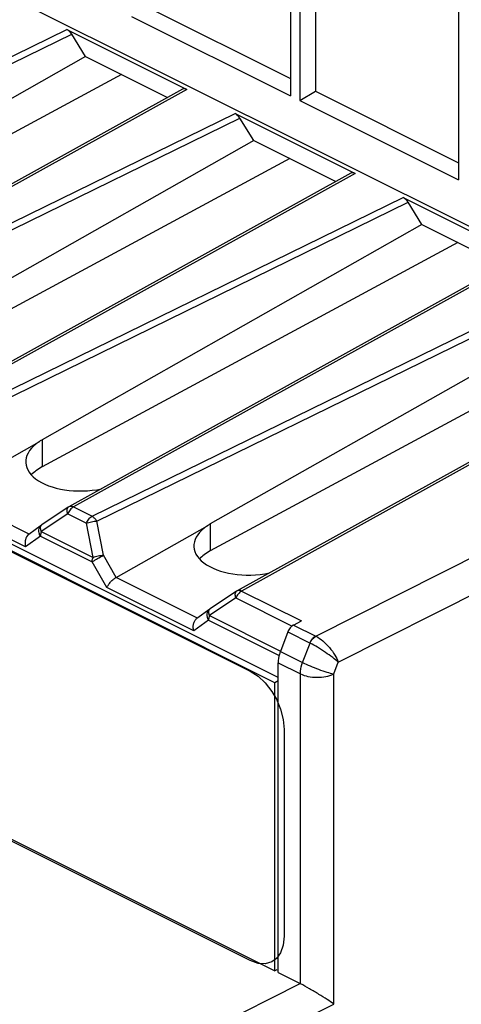
# Model space of a CAD drawing. Units: millimetres. Extents: x 98 to 189, y 49 to 172.
# Drawn here: x 148 to 157, y 102 to 123 of the extents above; entities that cross this region are included whole.
import ezdxf

# ---------------------------------------------------------------- set-up
doc = ezdxf.new("R2010")
doc.units = ezdxf.units.MM
doc.header["$LTSCALE"] = 16.335
doc.layers.get('0').update_dxf_attribs({"linetype": 'CONTINUOUS'})
for name, color, linetype in [('DRAFT', 7, 'CONTINUOUS'), ('INTFCLR_4', 7, 'CONTINUOUS'), ('RACCORDO', 7, 'CONTINUOUS')]:
    doc.layers.add(name, color=color, linetype=linetype)

msp = doc.modelspace()

# ---------------------------------------------------------------- linework, layer by layer
at = {"color": 7, "linetype": 'CONTINUOUS'}
for p, q in [((153.422, 108.609), (105.48, 132.58)), ((153.493, 108.715), (105.621, 132.651)), ((153.749, 129.547), (153.749, 120.951)), ((153.944, 129.45), (153.944, 120.853)), ((154.278, 129.495), (154.278, 121.048)), ((157.284, 127.78), (157.284, 119.183)), ((105.48, 126.518), (153.422, 102.547)), ((150.743, 122.816), (153.749, 121.313)), ((150.408, 122.621), (153.749, 120.951)), ((153.944, 120.853), (154.278, 121.048)), ((154.278, 121.048), (157.284, 119.545)), ((153.944, 120.853), (157.284, 119.183)), ((153.815, 109.822), (153.98, 109.908)), ((153.695, 109.676), (153.54, 109.268)), ((153.493, 102.512), (153.493, 109.028)), ((153.493, 108.645), (153.422, 108.609)), ((153.422, 102.547), (153.422, 108.609)), ((153.464, 102.568), (153.422, 102.547))]:
    msp.add_line(p, q, dxfattribs=at)
for points, knots in [([(153.768, 109.787), (153.76, 109.78), (153.73, 109.747), (153.707, 109.707), (153.695, 109.676)], [0, 0, 0, 0, 0.24119, 1, 1, 1, 1]), ([(153.815, 109.822), (153.811, 109.82), (153.794, 109.81), (153.779, 109.798), (153.768, 109.787)], [0, 0, 0, 0, 0.236422, 1, 1, 1, 1]), ([(153.54, 109.268), (153.532, 109.248), (153.506, 109.171), (153.493, 109.088), (153.493, 109.028)], [0, 0, 0, 0, 0.2621, 1, 1, 1, 1])]:
    msp.add_open_spline(points, degree=3, knots=knots, dxfattribs=at)
at = {"layer": 'DRAFT', "color": 7, "linetype": 'CONTINUOUS'}
for p, q in [((141.472, 126.223), (163.981, 114.969)), ((149.443, 121.778), (149.152, 122.248)), ((149.443, 121.778), (151.166, 120.917)), ((152.979, 120.01), (152.688, 120.48)), ((152.979, 120.01), (154.701, 119.149)), ((156.514, 118.243), (156.223, 118.712)), ((156.514, 118.243), (158.237, 117.381))]:
    msp.add_line(p, q, dxfattribs=at)
at = {"layer": 'INTFCLR_4', "color": 250, "linetype": 'CONTINUOUS'}
for p, q in [((106.17, 132.221), (152.906, 108.852)), ((152.906, 102.763), (106.17, 126.132)), ((152.906, 108.852), (153.068, 108.749)), ((153.068, 108.749), (153.221, 108.605)), ((153.221, 108.605), (153.359, 108.426)), ((153.359, 108.426), (153.453, 108.263)), ((153.453, 108.263), (153.543, 108.049)), ((153.543, 108.049), (153.598, 107.834)), ((153.598, 107.834), (153.617, 107.627)), ((153.617, 107.627), (153.617, 103.278)), ((153.617, 103.278), (153.598, 103.09)), ((153.543, 102.93), (153.453, 102.806)), ((153.598, 103.09), (153.543, 102.93)), ((153.068, 102.705), (152.906, 102.763)), ((153.359, 102.738), (153.221, 102.696)), ((153.453, 102.806), (153.359, 102.738)), ((153.221, 102.696), (153.068, 102.705))]:
    msp.add_line(p, q, dxfattribs=at)
at = {"layer": 'RACCORDO', "color": 250, "linetype": 'CONTINUOUS'}
for p, q in [((138.973, 117.412), (149.05, 122.347)), ((139.07, 117.31), (149.152, 122.248)), ((151.571, 121.087), (142.118, 115.839)), ((142.508, 115.644), (152.585, 120.58)), ((142.606, 115.542), (152.688, 120.48)), ((155.107, 119.319), (145.653, 114.072)), ((146.044, 113.876), (156.121, 118.812)), ((146.142, 113.774), (156.223, 118.712)), ((158.642, 117.551), (149.189, 112.304)), ((149.58, 112.109), (159.657, 117.044)), ((149.677, 112.006), (159.759, 116.944)), ((162.178, 115.783), (152.724, 110.536)), ((154.28, 109.59), (164.384, 114.68)), ((154.756, 109.042), (165.091, 114.249)), ((148.528, 113.715), (148.528, 113.148)), ((148.258, 111.735), (146.55, 112.589)), ((148.183, 111.466), (146.357, 112.378)), ((149.189, 112.304), (149.58, 112.109)), ((149.069, 112.157), (148.513, 111.788)), ((149.069, 112.157), (149.46, 111.962)), ((149.601, 111.244), (149.46, 111.962)), ((149.818, 111.289), (149.677, 112.006)), ((152.063, 111.947), (152.063, 111.38)), ((148.494, 111.692), (148.183, 111.466)), ((148.494, 111.692), (149.582, 111.148)), ((148.513, 111.788), (149.601, 111.244)), ((150.088, 110.823), (149.818, 111.289)), ((149.893, 110.611), (149.582, 111.148)), ((151.794, 109.967), (150.086, 110.821)), ((151.718, 109.698), (149.893, 110.611)), ((152.604, 110.39), (152.049, 110.02)), ((152.604, 110.39), (153.783, 109.8)), ((152.724, 110.536), (153.98, 109.908)), ((152.049, 110.02), (153.543, 109.273)), ((152.03, 109.924), (151.718, 109.698)), ((152.03, 109.924), (153.513, 109.182)), ((153.815, 109.822), (154.28, 109.59)), ((153.695, 109.676), (154.163, 109.442)), ((154.005, 109.035), (154.163, 109.442)), ((153.54, 109.268), (154.005, 109.035)), ((153.493, 109.028), (153.958, 108.795)), ((154.659, 108.792), (154.756, 109.042)), ((153.958, 102.279), (153.958, 108.795)), ((154.659, 101.851), (154.659, 108.792)), ((148.082, 99.325), (153.952, 102.282)), ((148.436, 98.715), (154.659, 101.851))]:
    msp.add_line(p, q, dxfattribs=at)
at = {"layer": 'RACCORDO', "color": 7, "linetype": 'CONTINUOUS'}
for p, q in [((149.05, 122.347), (151.571, 121.087)), ((149.443, 121.778), (141.458, 117.252)), ((150.199, 121.4), (141.457, 116.683)), ((151.481, 121.092), (142.023, 115.842)), ((152.585, 120.58), (155.107, 119.319)), ((152.979, 120.01), (144.994, 115.484)), ((153.735, 119.632), (144.992, 114.916)), ((155.016, 119.324), (145.559, 114.075)), ((156.121, 118.812), (158.642, 117.551)), ((156.514, 118.243), (148.529, 113.716)), ((157.27, 117.865), (148.528, 113.148)), ((158.552, 117.556), (149.094, 112.307)), ((160.05, 116.475), (152.065, 111.948)), ((160.806, 116.097), (152.063, 111.38)), ((162.087, 115.789), (152.63, 110.539)), ((146.55, 112.589), (148.467, 113.677)), ((149.081, 112.299), (148.525, 111.929)), ((148.518, 111.924), (148.248, 111.728)), ((148.525, 111.929), (148.518, 111.925)), ((150.086, 110.821), (152.003, 111.909)), ((152.616, 110.531), (152.06, 110.161)), ((152.053, 110.157), (151.783, 109.96)), ((152.06, 110.161), (152.054, 110.157)), ((153.493, 102.512), (153.952, 102.282))]:
    msp.add_line(p, q, dxfattribs=at)
for centre in [(149.191, 112.132), (152.727, 110.364)]:
    msp.add_arc(centre, 0.2, 119.0343, 123.6056, dxfattribs=at)
at = {"layer": 'RACCORDO', "color": 250, "linetype": 'CONTINUOUS'}
for centre, radius, start, end in [((148.552, 111.889), 0.0484, 123.6557, 127.1266), ((152.087, 110.121), 0.0484, 123.6557, 127.1266), ((154.138, 109.309), 0.315, 62.0407, 63.103)]:
    msp.add_arc(centre, radius, start, end, dxfattribs=at)
at = {"layer": 'RACCORDO', "color": 7, "linetype": 'CONTINUOUS'}
for centre, major_axis, ratio, start_param, end_param in [((149.057, 122.178), (-0.098, 0.174), 0.584712, -1.500174, -0.714191), ((151.579, 120.917), (-0.098, 0.174), 0.586003, -0.714984, -0.003941), ((152.593, 120.41), (-0.098, 0.174), 0.584712, -1.500174, -0.714191), ((155.114, 119.15), (-0.098, 0.174), 0.586003, -0.714984, -0.003941), ((156.129, 118.642), (-0.098, 0.174), 0.584712, -1.500174, -0.714191), ((149.406, 113.292), (1.221, 0.055), 0.53133, 2.424054, 4.99517), ((149.406, 112.724), (1.221, 0.018), 0.51061, 2.366265, 2.692876), ((152.942, 111.524), (1.221, 0.055), 0.53133, 2.424054, 4.99517), ((152.942, 110.956), (1.221, 0.018), 0.51061, 2.366265, 2.692876), ((153.952, 101.849), (-0.224, 0.447), 0.612555, -0.701953, -0.684804)]:
    msp.add_ellipse(centre, major_axis=major_axis, ratio=ratio, start_param=start_param, end_param=end_param, dxfattribs=at)
for points, knots in [([(148.467, 113.677), (148.477, 113.685), (148.496, 113.701), (148.519, 113.71), (148.529, 113.716)], [0, 0, 0, 0, 0.49903, 1, 1, 1, 1]), ([(152.003, 111.909), (152.013, 111.917), (152.031, 111.933), (152.055, 111.942), (152.065, 111.948)], [0, 0, 0, 0, 0.49903, 1, 1, 1, 1]), ([(148.248, 111.728), (148.212, 111.702), (148.176, 111.633), (148.168, 111.539), (148.176, 111.49), (148.183, 111.466)], [0, 0, 0, 0, 0.473411, 0.737199, 1, 1, 1, 1]), ([(149.893, 110.611), (149.901, 110.631), (149.924, 110.672), (149.97, 110.729), (150.025, 110.783), (150.067, 110.811), (150.088, 110.823)], [0, 0, 0, 0, 0.221418, 0.481325, 0.753005, 1, 1, 1, 1]), ([(151.718, 109.698), (151.711, 109.722), (151.704, 109.771), (151.71, 109.845), (151.736, 109.912), (151.766, 109.948), (151.783, 109.96)], [0, 0, 0, 0, 0.260864, 0.522716, 0.772748, 1, 1, 1, 1]), ([(154.659, 101.851), (154.613, 101.883), (154.51, 101.952), (154.34, 102.059), (154.153, 102.172), (154.023, 102.245), (153.958, 102.279)], [0, 0, 0, 0, 0.204169, 0.453008, 0.733334, 1, 1, 1, 1])]:
    msp.add_open_spline(points, degree=3, knots=knots, dxfattribs=at)
at = {"layer": 'RACCORDO', "color": 250, "linetype": 'CONTINUOUS'}
for points, knots in [([(149.069, 112.157), (149.063, 112.172), (149.055, 112.201), (149.052, 112.242), (149.059, 112.277), (149.073, 112.293), (149.081, 112.299)], [0, 0, 0, 0, 0.319718, 0.592399, 0.814251, 1, 1, 1, 1]), ([(149.189, 112.304), (149.162, 112.29), (149.113, 112.246), (149.081, 112.189), (149.069, 112.157)], [0, 0, 0, 0, 0.471787, 1, 1, 1, 1]), ([(149.189, 112.304), (149.173, 112.311), (149.141, 112.321), (149.107, 112.314), (149.094, 112.307)], [0, 0, 0, 0, 0.536614, 1, 1, 1, 1]), ([(149.46, 111.962), (149.472, 111.994), (149.504, 112.05), (149.553, 112.095), (149.58, 112.109)], [0, 0, 0, 0, 0.527872, 1, 1, 1, 1]), ([(149.58, 112.109), (149.599, 112.098), (149.637, 112.067), (149.665, 112.028), (149.677, 112.006)], [0, 0, 0, 0, 0.468195, 1, 1, 1, 1]), ([(148.494, 111.692), (148.482, 111.712), (148.465, 111.755), (148.459, 111.822), (148.476, 111.882), (148.503, 111.913), (148.518, 111.924)], [0, 0, 0, 0, 0.276791, 0.537003, 0.776033, 1, 1, 1, 1]), ([(148.5, 111.837), (148.499, 111.847), (148.497, 111.865), (148.5, 111.891), (148.508, 111.913), (148.517, 111.923), (148.522, 111.927)], [0, 0, 0, 0, 0.304506, 0.568792, 0.796582, 1, 1, 1, 1]), ([(148.513, 111.788), (148.511, 111.792), (148.506, 111.808), (148.502, 111.825), (148.5, 111.837)], [0, 0, 0, 0, 0.262221, 1, 1, 1, 1]), ([(149.46, 111.962), (149.493, 111.976), (149.565, 111.997), (149.64, 112.006), (149.677, 112.006)], [0, 0, 0, 0, 0.496484, 1, 1, 1, 1]), ([(148.513, 111.788), (148.51, 111.78), (148.5, 111.749), (148.494, 111.716), (148.494, 111.692)], [0, 0, 0, 0, 0.262097, 1, 1, 1, 1]), ([(149.582, 111.148), (149.597, 111.159), (149.633, 111.183), (149.712, 111.231), (149.775, 111.267), (149.818, 111.289)], [0, 0, 0, 0, 0.209451, 0.471524, 1, 1, 1, 1]), ([(149.582, 111.148), (149.582, 111.156), (149.583, 111.189), (149.592, 111.221), (149.601, 111.244)], [0, 0, 0, 0, 0.236659, 1, 1, 1, 1]), ([(149.601, 111.244), (149.635, 111.259), (149.707, 111.279), (149.781, 111.288), (149.818, 111.289)], [0, 0, 0, 0, 0.496494, 1, 1, 1, 1]), ([(152.604, 110.39), (152.599, 110.405), (152.591, 110.433), (152.588, 110.475), (152.595, 110.509), (152.608, 110.526), (152.616, 110.531)], [0, 0, 0, 0, 0.319718, 0.592399, 0.814251, 1, 1, 1, 1]), ([(152.724, 110.536), (152.698, 110.522), (152.649, 110.478), (152.616, 110.421), (152.604, 110.39)], [0, 0, 0, 0, 0.471787, 1, 1, 1, 1]), ([(152.724, 110.536), (152.709, 110.544), (152.677, 110.553), (152.643, 110.546), (152.63, 110.539)], [0, 0, 0, 0, 0.536614, 1, 1, 1, 1]), ([(152.03, 109.924), (152.018, 109.944), (152, 109.987), (151.995, 110.054), (152.012, 110.114), (152.038, 110.145), (152.053, 110.157)], [0, 0, 0, 0, 0.276791, 0.537003, 0.776033, 1, 1, 1, 1]), ([(152.049, 110.02), (152.045, 110.012), (152.035, 109.981), (152.03, 109.948), (152.03, 109.924)], [0, 0, 0, 0, 0.262097, 1, 1, 1, 1]), ([(152.036, 110.069), (152.034, 110.079), (152.033, 110.098), (152.035, 110.123), (152.043, 110.145), (152.053, 110.156), (152.058, 110.16)], [0, 0, 0, 0, 0.304506, 0.568792, 0.796582, 1, 1, 1, 1]), ([(152.049, 110.02), (152.047, 110.024), (152.042, 110.04), (152.037, 110.057), (152.036, 110.069)], [0, 0, 0, 0, 0.262221, 1, 1, 1, 1]), ([(154.16, 109.443), (154.172, 109.475), (154.205, 109.531), (154.254, 109.576), (154.28, 109.59)], [0, 0, 0, 0, 0.52805, 1, 1, 1, 1]), ([(154.162, 109.442), (154.169, 109.458), (154.185, 109.488), (154.222, 109.541), (154.258, 109.573), (154.286, 109.587)], [0, 0, 0, 0, 0.265415, 0.528068, 1, 1, 1, 1]), ([(154.286, 109.587), (154.338, 109.559), (154.44, 109.486), (154.573, 109.351), (154.683, 109.201), (154.738, 109.094), (154.756, 109.042)], [0, 0, 0, 0, 0.241163, 0.510917, 0.773555, 1, 1, 1, 1]), ([(154.756, 109.042), (154.718, 109.075), (154.63, 109.145), (154.484, 109.249), (154.325, 109.351), (154.216, 109.414), (154.164, 109.441)], [0, 0, 0, 0, 0.211412, 0.472963, 0.750156, 1, 1, 1, 1]), ([(153.958, 108.795), (153.958, 108.815), (153.962, 108.896), (153.983, 108.977), (154.005, 109.035)], [0, 0, 0, 0, 0.236591, 1, 1, 1, 1]), ([(154.005, 109.035), (154.057, 109.009), (154.167, 108.958), (154.337, 108.89), (154.503, 108.833), (154.61, 108.803), (154.659, 108.792)], [0, 0, 0, 0, 0.247148, 0.5228, 0.78658, 1, 1, 1, 1]), ([(153.958, 108.795), (154.008, 108.77), (154.124, 108.734), (154.307, 108.716), (154.491, 108.732), (154.608, 108.768), (154.659, 108.792)], [0, 0, 0, 0, 0.234798, 0.498746, 0.763368, 1, 1, 1, 1])]:
    msp.add_open_spline(points, degree=3, knots=knots, dxfattribs=at)

doc.saveas('drawing.dxf')
